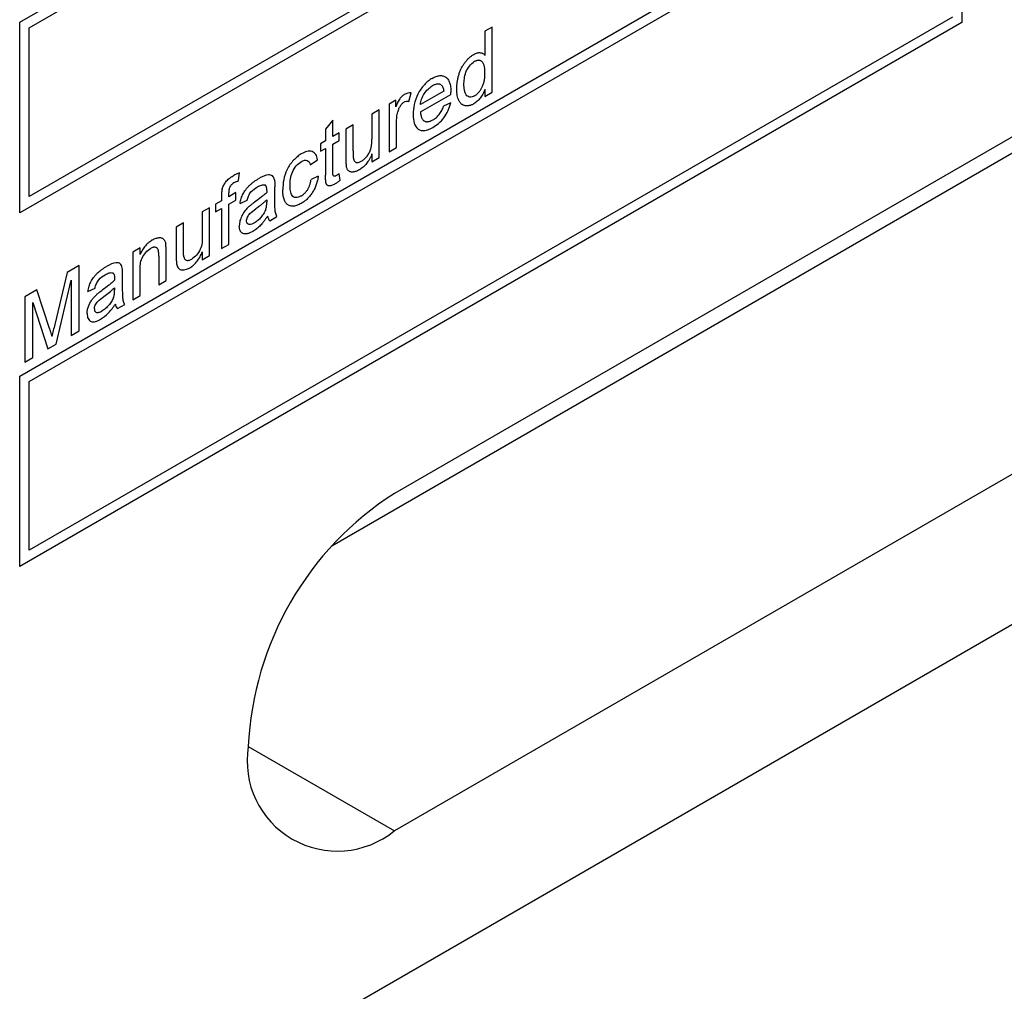
# Model space of a CAD drawing. Extents: x 2 to 278, y 1 to 215.
# Drawn here: x 243 to 248, y 164 to 169 of the extents above; entities that cross this region are included whole.
import ezdxf

# ---------------------------------------------------------------- set-up
doc = ezdxf.new("R2010")
doc.units = 0
doc.layers.get('0').update_dxf_attribs({"linetype": 'CONTINUOUS'})

msp = doc.modelspace()

# ---------------------------------------------------------------- linework, layer by layer
at = {"color": 7, "linetype": 'CONTINUOUS'}
for p, q in [((243.2851, 168.5269), (247.7752, 171.1184)), ((253.4013, 171.0902), (245.0706, 166.2821)), ((243.33, 168.501), (247.7303, 171.0406)), ((244.773, 166.0332), (252.0755, 170.2478)), ((247.7752, 170.2109), (243.2851, 167.6195)), ((247.7303, 170.2369), (243.33, 167.6972)), ((243.6233, 163.1247), (254.8486, 169.6034)), ((253.4013, 169.4826), (245.0706, 164.6746)), ((243.2851, 166.8416), (247.7752, 169.4331)), ((247.7752, 169.4331), (247.7752, 168.5256)), ((243.33, 166.8157), (247.7303, 169.3553)), ((247.7303, 168.5515), (243.33, 166.0119)), ((243.2851, 167.6195), (243.2851, 168.5269)), ((247.7752, 168.5256), (243.2851, 165.9341)), ((245.5371, 168.5043), (245.5026, 168.4844)), ((245.5371, 168.1932), (245.5371, 168.5043)), ((243.33, 167.6972), (243.33, 168.501)), ((245.5026, 168.4844), (245.5026, 168.3694)), ((245.1395, 168.1498), (245.1503, 168.1906)), ((245.3057, 168.1992), (245.1952, 168.1354)), ((245.1952, 168.0995), (245.3401, 168.1832)), ((245.5026, 168.2076), (245.5026, 168.1732)), ((245.5026, 168.1732), (245.5371, 168.1932)), ((245.0777, 168.1554), (245.0466, 168.1375)), ((245.0466, 168.1375), (245.0466, 167.9101)), ((245.0777, 168.1237), (245.0777, 168.1554)), ((245.3391, 168.1428), (245.3053, 168.1272)), ((244.9983, 168.1096), (244.9637, 168.0896)), ((244.9637, 168.0896), (244.9637, 167.9702)), ((244.9983, 167.8822), (244.9983, 168.1096)), ((244.7772, 168.06), (244.7427, 168.0174)), ((244.7772, 167.982), (244.7772, 168.06)), ((244.8739, 168.0378), (244.8394, 168.0179)), ((244.8739, 167.9142), (244.8739, 168.0378)), ((245.0812, 167.93), (245.0812, 168.0508)), ((244.7427, 168.0174), (244.7427, 167.9621)), ((244.8083, 167.9999), (244.7772, 167.982)), ((244.8083, 167.964), (244.8083, 167.9999)), ((244.8394, 168.0179), (244.8394, 167.8777)), ((244.7427, 167.9621), (244.7185, 167.9481)), ((244.7185, 167.9481), (244.7185, 167.9122)), ((244.7772, 167.9461), (244.8083, 167.964)), ((244.7772, 167.8171), (244.7772, 167.9461)), ((244.7185, 167.9122), (244.7427, 167.9262)), ((244.7427, 167.9262), (244.7427, 167.7986)), ((244.9637, 167.8994), (244.9637, 167.8623)), ((245.0466, 167.9101), (245.0812, 167.93)), ((244.6702, 167.8484), (244.7047, 167.8723)), ((244.9637, 167.8623), (244.9983, 167.8822)), ((244.3278, 167.7725), (244.3327, 167.8093)), ((244.8118, 167.774), (244.8083, 167.8055)), ((244.7081, 167.7945), (244.6736, 167.7786)), ((244.3157, 167.7157), (244.2812, 167.6957)), ((244.2812, 167.6957), (244.2812, 167.715)), ((244.3157, 167.6798), (244.3157, 167.7157)), ((244.5009, 167.6939), (244.5009, 167.7426)), ((244.2467, 167.6758), (244.219, 167.6598)), ((244.219, 167.6598), (244.219, 167.6239)), ((244.2467, 167.6989), (244.2467, 167.6758)), ((244.2812, 167.6598), (244.3157, 167.6798)), ((244.2812, 167.4683), (244.2812, 167.6598)), ((244.3351, 167.663), (244.3697, 167.679)), ((244.4629, 167.6809), (244.4628, 167.6692)), ((244.1901, 167.6431), (244.1555, 167.6232)), ((244.1555, 167.6232), (244.1555, 167.5038)), ((244.1901, 167.4157), (244.1901, 167.6431)), ((244.219, 167.6239), (244.2467, 167.6399)), ((244.2467, 167.6399), (244.2467, 167.4484)), ((244.0657, 167.5713), (244.0312, 167.5514)), ((244.0657, 167.4477), (244.0657, 167.5713)), ((244.4767, 167.5812), (244.5113, 167.6011)), ((244.0312, 167.5514), (244.0312, 167.4112)), ((243.8585, 167.4517), (243.8239, 167.4318)), ((243.8239, 167.4318), (243.8239, 167.2044)), ((243.8585, 167.42), (243.8585, 167.4517)), ((243.9828, 167.2961), (243.9828, 167.4352)), ((244.1555, 167.433), (244.1555, 167.3958)), ((244.2467, 167.4484), (244.2812, 167.4683)), ((243.9483, 167.4119), (243.9483, 167.2762)), ((244.1555, 167.3958), (244.1901, 167.4157)), ((243.5117, 167.3354), (243.452, 167.0863)), ((243.5683, 167.3681), (243.5117, 167.3354)), ((243.5683, 167.0569), (243.5683, 167.3681)), ((243.8585, 167.2244), (243.8585, 167.3463)), ((243.4585, 166.9935), (243.5304, 167.2983)), ((243.5304, 167.2983), (243.5304, 167.035)), ((243.7756, 167.2753), (243.7756, 167.3239)), ((243.9483, 167.2762), (243.9828, 167.2961)), ((243.3665, 167.2515), (243.3093, 167.2186)), ((243.4267, 167.068), (243.3665, 167.2515)), ((243.6098, 167.2444), (243.6443, 167.2603)), ((243.7376, 167.2623), (243.7374, 167.2506)), ((243.3093, 167.2186), (243.3093, 166.9074)), ((243.3473, 166.9293), (243.3473, 167.1926)), ((243.3473, 167.1926), (243.4187, 166.9706)), ((243.8239, 167.2044), (243.8585, 167.2244)), ((243.7514, 167.1626), (243.7859, 167.1825)), ((243.5304, 167.035), (243.5683, 167.0569)), ((243.4187, 166.9706), (243.4585, 166.9935)), ((243.3093, 166.9074), (243.3473, 166.9293)), ((243.2851, 165.9341), (243.2851, 166.8416)), ((243.33, 166.0119), (243.33, 166.8157))]:
    msp.add_line(p, q, dxfattribs=at)
at = {"color": 8, "linetype": 'CONTINUOUS'}
msp.add_line((244.3746, 165.0762), (245.0706, 164.6746), dxfattribs=at)
at = {"color": 7, "linetype": 'CONTINUOUS'}
for centre, radius, start, end in [((245.8855, 165.008), 1.5124, 122.6023, 177.3977), ((244.7989, 165.0078), 0.4299, 170.7797, 309.185)]:
    msp.add_arc(centre, radius, start, end, dxfattribs=at)
for points, knots in [([(245.3678, 168.209), (245.368, 168.2145), (245.3682, 168.2254), (245.3701, 168.2423), (245.373, 168.2589), (245.3765, 168.2728), (245.38, 168.2838), (245.3828, 168.2917), (245.3859, 168.2994), (245.3894, 168.3069), (245.3932, 168.3141), (245.3972, 168.3212), (245.4017, 168.3279), (245.4063, 168.3345), (245.4112, 168.3407), (245.4162, 168.3466), (245.4214, 168.3521), (245.4267, 168.3572), (245.4322, 168.362), (245.4378, 168.3663), (245.4435, 168.3704), (245.4474, 168.3727), (245.4493, 168.3739)], [0, 0, 0, 0, 0.097129, 0.190237, 0.280388, 0.36862, 0.411729, 0.453657, 0.494259, 0.53396, 0.573313, 0.612303, 0.651179, 0.690151, 0.729237, 0.767708, 0.805598, 0.843958, 0.882296, 0.920731, 0.959905, 1, 1, 1, 1]), ([(245.4493, 168.3739), (245.4522, 168.3754), (245.4577, 168.3784), (245.4658, 168.3812), (245.4734, 168.3826), (245.4804, 168.3822), (245.487, 168.3808), (245.4928, 168.3781), (245.4982, 168.3745), (245.5011, 168.3711), (245.5026, 168.3694)], [0, 0, 0, 0, 0.132544, 0.259609, 0.384578, 0.508577, 0.63268, 0.754424, 0.876103, 1, 1, 1, 1]), ([(245.4024, 168.229), (245.4025, 168.2384), (245.4029, 168.2479), (245.4057, 168.2679), (245.4079, 168.2783), (245.4159, 168.2993), (245.4216, 168.3096), (245.4353, 168.3275), (245.4435, 168.3343), (245.4516, 168.3393)], [0, 0, 0, 0, 0.25, 0.25, 0.5, 0.5, 0.75, 0.75, 1, 1, 1, 1]), ([(245.5026, 168.2838), (245.5025, 168.2873), (245.5025, 168.2941), (245.5017, 168.3036), (245.5006, 168.3121), (245.499, 168.3197), (245.4969, 168.3262), (245.4944, 168.3317), (245.4914, 168.3363), (245.488, 168.3398), (245.4842, 168.3424), (245.4802, 168.3443), (245.4759, 168.3453), (245.4715, 168.3458), (245.4668, 168.3453), (245.4619, 168.344), (245.4569, 168.3422), (245.4534, 168.3403), (245.4516, 168.3393)], [0, 0, 0, 0, 0.091304, 0.176962, 0.256162, 0.330416, 0.400212, 0.464934, 0.526213, 0.584638, 0.640513, 0.694113, 0.74567, 0.796418, 0.846477, 0.896114, 0.947312, 1, 1, 1, 1]), ([(245.2516, 168.2598), (245.2548, 168.2615), (245.261, 168.2649), (245.2702, 168.2687), (245.2789, 168.2714), (245.2871, 168.2728), (245.2949, 168.2729), (245.3023, 168.2718), (245.3092, 168.2695), (245.3156, 168.266), (245.3214, 168.2613), (245.3265, 168.2553), (245.3307, 168.248), (245.3342, 168.2395), (245.3369, 168.2298), (245.3388, 168.2188), (245.34, 168.2067), (245.3402, 168.198), (245.3402, 168.1935)], [0, 0, 0, 0, 0.062833, 0.122965, 0.181629, 0.238832, 0.295294, 0.352167, 0.409491, 0.468424, 0.528358, 0.588554, 0.650248, 0.713671, 0.780262, 0.849536, 0.922652, 1, 1, 1, 1]), ([(245.453, 168.1766), (245.4547, 168.1776), (245.458, 168.1797), (245.463, 168.1834), (245.4677, 168.1877), (245.4722, 168.1924), (245.4765, 168.1976), (245.4806, 168.2033), (245.4845, 168.2096), (245.4882, 168.2162), (245.4916, 168.2234), (245.4946, 168.2309), (245.497, 168.2389), (245.4991, 168.2472), (245.5006, 168.2559), (245.5017, 168.2649), (245.5025, 168.2743), (245.5025, 168.2806), (245.5026, 168.2838)], [0, 0, 0, 0, 0.053699, 0.105658, 0.157296, 0.208463, 0.259773, 0.312957, 0.367534, 0.424836, 0.484279, 0.545626, 0.610499, 0.679049, 0.751694, 0.829069, 0.911549, 1, 1, 1, 1]), ([(245.2516, 168.2598), (245.2451, 168.2558), (245.2387, 168.2517), (245.226, 168.2417), (245.2197, 168.2359), (245.2019, 168.2166), (245.1913, 168.2012), (245.1747, 168.1687), (245.1688, 168.1515), (245.1619, 168.1185), (245.1608, 168.1028), (245.1606, 168.0876)], [0, 0, 0, 0, 0.125, 0.125, 0.25, 0.25, 0.5, 0.5, 0.75, 0.75, 1, 1, 1, 1]), ([(245.1952, 168.1354), (245.1959, 168.1437), (245.1972, 168.1522), (245.2033, 168.17), (245.2077, 168.1786), (245.2184, 168.195), (245.2245, 168.2023), (245.2376, 168.2148), (245.2445, 168.2196), (245.2514, 168.2238)], [0, 0, 0, 0, 0.25, 0.25, 0.5, 0.5, 0.75, 0.75, 1, 1, 1, 1]), ([(245.293, 168.2287), (245.2916, 168.2294), (245.289, 168.2309), (245.2845, 168.2322), (245.2797, 168.2327), (245.2746, 168.2326), (245.2692, 168.2315), (245.2636, 168.2297), (245.2576, 168.2271), (245.2535, 168.2249), (245.2514, 168.2238)], [0, 0, 0, 0, 0.123686, 0.244301, 0.364229, 0.486002, 0.608441, 0.73367, 0.863772, 1, 1, 1, 1]), ([(245.293, 168.2287), (245.297, 168.226), (245.3, 168.2221), (245.304, 168.2117), (245.3049, 168.2055), (245.3057, 168.1992)], [0, 0, 0, 0, 0.5, 0.5, 1, 1, 1, 1]), ([(245.453, 168.1766), (245.4489, 168.1744), (245.4449, 168.1725), (245.4372, 168.1706), (245.4334, 168.1704), (245.4231, 168.1718), (245.4173, 168.1754), (245.4044, 168.1921), (245.4026, 168.2103), (245.4024, 168.229)], [0, 0, 0, 0, 0.125, 0.125, 0.25, 0.25, 0.5, 0.5, 1, 1, 1, 1]), ([(245.1179, 168.1826), (245.1134, 168.1798), (245.109, 168.1766), (245.1006, 168.168), (245.0968, 168.1631), (245.0868, 168.1467), (245.0823, 168.1352), (245.0777, 168.1237)], [0, 0, 0, 0, 0.25, 0.25, 0.5, 0.5, 1, 1, 1, 1]), ([(245.1503, 168.1906), (245.1452, 168.1908), (245.1401, 168.1907), (245.1292, 168.188), (245.1236, 168.1856), (245.1179, 168.1826)], [0, 0, 0, 0, 0.5, 0.5, 1, 1, 1, 1]), ([(245.3401, 168.1832), (245.3401, 168.184), (245.3401, 168.1849), (245.3401, 168.1858), (245.3401, 168.1866), (245.3401, 168.1875), (245.3402, 168.1883), (245.3402, 168.1901), (245.3402, 168.1918), (245.3402, 168.1935)], [0, 0, 0, 0, 0.00001251907, 0.00001251907, 0.00001251907, 0.00002503815, 0.00002503815, 0.00002503815, 0.00005007606, 0.00005007606, 0.00005007606, 0.00005007606]), ([(245.4495, 168.1386), (245.4476, 168.1376), (245.4439, 168.1356), (245.4384, 168.1331), (245.433, 168.131), (245.4277, 168.1297), (245.4225, 168.1287), (245.4174, 168.1285), (245.4125, 168.1285), (245.4077, 168.1293), (245.403, 168.1304), (245.3987, 168.1323), (245.3946, 168.1345), (245.3908, 168.1374), (245.3873, 168.1406), (245.384, 168.1445), (245.3809, 168.1489), (245.3772, 168.1554), (245.3735, 168.1649), (245.3702, 168.1779), (245.3682, 168.1927), (245.368, 168.2035), (245.3678, 168.209)], [0, 0, 0, 0, 0.038527, 0.076503, 0.114116, 0.151745, 0.189322, 0.226946, 0.265358, 0.304283, 0.343529, 0.382636, 0.421902, 0.461253, 0.501382, 0.542244, 0.584026, 0.626904, 0.714769, 0.80536, 0.900324, 1, 1, 1, 1]), ([(245.5026, 168.2076), (245.501, 168.2037), (245.4981, 168.196), (245.4927, 168.1851), (245.4868, 168.175), (245.4804, 168.1659), (245.4734, 168.1576), (245.4659, 168.1502), (245.4579, 168.1438), (245.4523, 168.1404), (245.4495, 168.1386)], [0, 0, 0, 0, 0.13792, 0.268236, 0.391909, 0.51124, 0.629694, 0.748331, 0.871431, 1, 1, 1, 1]), ([(245.1166, 168.1459), (245.1149, 168.1449), (245.1116, 168.1428), (245.1068, 168.1385), (245.1023, 168.1334), (245.0981, 168.1276), (245.0943, 168.1212), (245.091, 168.1143), (245.0884, 168.107), (245.0871, 168.102), (245.0865, 168.0995)], [0, 0, 0, 0, 0.1182932, 0.2335655, 0.3510375, 0.4725602, 0.5975705, 0.7246442, 0.8581657, 1, 1, 1, 1]), ([(245.1166, 168.1459), (245.1207, 168.1481), (245.1248, 168.1498), (245.1325, 168.1509), (245.136, 168.1504), (245.1395, 168.1498)], [0, 0, 0, 0, 0.5, 0.5, 1, 1, 1, 1]), ([(245.2534, 168.0255), (245.2628, 168.031), (245.2721, 168.0373), (245.2903, 168.0527), (245.2992, 168.062), (245.3149, 168.0829), (245.3217, 168.0945), (245.3326, 168.1185), (245.3364, 168.1307), (245.3391, 168.1428)], [0, 0, 0, 0, 0.25, 0.25, 0.5, 0.5, 0.75, 0.75, 1, 1, 1, 1]), ([(245.0812, 168.0508), (245.0812, 168.0547), (245.0813, 168.0586), (245.0815, 168.0625), (245.0817, 168.0665), (245.082, 168.0705), (245.0824, 168.0746), (245.0833, 168.0827), (245.0848, 168.0911), (245.0865, 168.0995)], [0, 0, 0, 0, 0.0000565555, 0.0000565555, 0.0000565555, 0.0001131737, 0.0001131737, 0.0001131737, 0.0002261485, 0.0002261485, 0.0002261485, 0.0002261485]), ([(245.1606, 168.0876), (245.1608, 168.0728), (245.1619, 168.0587), (245.1692, 168.0342), (245.1753, 168.0241), (245.1925, 168.0118), (245.2034, 168.0094), (245.2274, 168.0126), (245.2405, 168.0183), (245.2534, 168.0255)], [0, 0, 0, 0, 0.25, 0.25, 0.5, 0.5, 0.75, 0.75, 1, 1, 1, 1]), ([(245.1952, 168.0995), (245.1954, 168.0968), (245.1957, 168.0916), (245.1969, 168.0843), (245.1984, 168.0777), (245.2005, 168.0719), (245.2029, 168.0669), (245.206, 168.0628), (245.2093, 168.0592), (245.2132, 168.0566), (245.2174, 168.0547), (245.2219, 168.0535), (245.2266, 168.0531), (245.2316, 168.0533), (245.2368, 168.0543), (245.2423, 168.056), (245.2481, 168.0585), (245.252, 168.0606), (245.254, 168.0617)], [0, 0, 0, 0, 0.076546, 0.149754, 0.218882, 0.285099, 0.348766, 0.410233, 0.470857, 0.530387, 0.589538, 0.646884, 0.704289, 0.761368, 0.81848, 0.876944, 0.937289, 1, 1, 1, 1]), ([(245.254, 168.0617), (245.2569, 168.0635), (245.2626, 168.067), (245.2707, 168.0732), (245.2782, 168.0802), (245.285, 168.0879), (245.2913, 168.0965), (245.2967, 168.106), (245.3015, 168.1163), (245.304, 168.1235), (245.3053, 168.1272)], [0, 0, 0, 0, 0.137039, 0.265479, 0.386758, 0.503867, 0.62032, 0.739767, 0.865454, 1, 1, 1, 1]), ([(244.9132, 167.865), (244.9156, 167.8665), (244.9203, 167.8694), (244.9273, 167.8751), (244.9341, 167.8818), (244.9405, 167.8893), (244.9464, 167.8974), (244.9515, 167.9059), (244.9555, 167.9147), (244.9581, 167.9222), (244.9598, 167.9284), (244.9608, 167.9334), (244.9617, 167.9388), (244.9625, 167.9445), (244.963, 167.9504), (244.9635, 167.9568), (244.9636, 167.9634), (244.9637, 167.9679), (244.9637, 167.9702)], [0, 0, 0, 0, 0.075371, 0.150336, 0.22529, 0.301976, 0.377673, 0.451003, 0.522791, 0.595655, 0.634396, 0.675869, 0.72079, 0.769302, 0.821454, 0.877467, 0.936757, 1, 1, 1, 1]), ([(244.6272, 167.8994), (244.6209, 167.8955), (244.6145, 167.8914), (244.6021, 167.8814), (244.5959, 167.8756), (244.5782, 167.8567), (244.5674, 167.8417), (244.5517, 167.8095), (244.5467, 167.7926), (244.5401, 167.7604), (244.5391, 167.7448), (244.5389, 167.7299)], [0, 0, 0, 0, 0.125, 0.125, 0.25, 0.25, 0.5, 0.5, 0.75, 0.75, 1, 1, 1, 1]), ([(244.7047, 167.8723), (244.7029, 167.8816), (244.7003, 167.8901), (244.6915, 167.9034), (244.6857, 167.9083), (244.6712, 167.9131), (244.6629, 167.9131), (244.6454, 167.9088), (244.6364, 167.9045), (244.6272, 167.8994)], [0, 0, 0, 0, 0.25, 0.25, 0.5, 0.5, 0.75, 0.75, 1, 1, 1, 1]), ([(244.8739, 167.9142), (244.874, 167.9118), (244.874, 167.9073), (244.874, 167.9008), (244.8742, 167.895), (244.8744, 167.8898), (244.8746, 167.8853), (244.8751, 167.8815), (244.8754, 167.8781), (244.8758, 167.8763), (244.8759, 167.8754)], [0, 0, 0, 0, 0.177577, 0.339578, 0.487627, 0.618617, 0.737253, 0.839084, 0.92699, 1, 1, 1, 1]), ([(244.9637, 167.8994), (244.9619, 167.8951), (244.9583, 167.8866), (244.952, 167.8746), (244.9452, 167.8636), (244.9379, 167.8535), (244.9301, 167.8444), (244.9218, 167.8364), (244.913, 167.8293), (244.907, 167.8256), (244.9039, 167.8237)], [0, 0, 0, 0, 0.139155, 0.269619, 0.394116, 0.514627, 0.632916, 0.752307, 0.873444, 1, 1, 1, 1]), ([(244.5734, 167.7509), (244.5735, 167.7606), (244.574, 167.7705), (244.5772, 167.7913), (244.5798, 167.8022), (244.5891, 167.824), (244.5955, 167.8344), (244.6105, 167.8518), (244.619, 167.8585), (244.6275, 167.8636)], [0, 0, 0, 0, 0.25, 0.25, 0.5, 0.5, 0.75, 0.75, 1, 1, 1, 1]), ([(244.6275, 167.8636), (244.6324, 167.8663), (244.6374, 167.8687), (244.6469, 167.8706), (244.6513, 167.8704), (244.6591, 167.8676), (244.6623, 167.8649), (244.6672, 167.8577), (244.6687, 167.8531), (244.6702, 167.8484)], [0, 0, 0, 0, 0.25, 0.25, 0.5, 0.5, 0.75, 0.75, 1, 1, 1, 1]), ([(244.8394, 167.8777), (244.8394, 167.8747), (244.8394, 167.8717), (244.8395, 167.8688), (244.8395, 167.8658), (244.8396, 167.8628), (244.8397, 167.8599), (244.84, 167.8541), (244.8405, 167.8484), (244.8413, 167.843)], [0, 0, 0, 0, 0.0000439985, 0.0000439985, 0.0000439985, 0.0000880068, 0.0000880068, 0.0000880068, 0.0001758656, 0.0001758656, 0.0001758656, 0.0001758656]), ([(244.8759, 167.8754), (244.8765, 167.8734), (244.8776, 167.8694), (244.8805, 167.8647), (244.8842, 167.8612), (244.8887, 167.8591), (244.894, 167.8585), (244.8999, 167.8592), (244.9063, 167.8614), (244.9108, 167.8638), (244.9132, 167.865)], [0, 0, 0, 0, 0.127046, 0.247789, 0.366272, 0.486108, 0.607732, 0.73226, 0.861473, 1, 1, 1, 1]), ([(244.3327, 167.8093), (244.3302, 167.8084), (244.3277, 167.8075), (244.3252, 167.8065), (244.3226, 167.8056), (244.3201, 167.8045), (244.3175, 167.8033), (244.3124, 167.8011), (244.3073, 167.7984), (244.3021, 167.7956)], [0, 0, 0, 0, 0.0000436379, 0.0000436379, 0.0000436379, 0.0000872994, 0.0000872994, 0.0000872994, 0.0001745112, 0.0001745112, 0.0001745112, 0.0001745112]), ([(244.4992, 167.7757), (244.4973, 167.7835), (244.4946, 167.7907), (244.4847, 167.7993), (244.4778, 167.8003), (244.4562, 167.7989), (244.4401, 167.7911), (244.4243, 167.7823)], [0, 0, 0, 0, 0.25, 0.25, 0.5, 0.5, 1, 1, 1, 1]), ([(244.7948, 167.7967), (244.7916, 167.795), (244.7884, 167.7933), (244.7828, 167.793), (244.7804, 167.7944), (244.7778, 167.7994), (244.7777, 167.8031), (244.7773, 167.8099), (244.7772, 167.8135), (244.7772, 167.8171)], [0, 0, 0, 0, 0.25, 0.25, 0.5, 0.5, 0.75, 0.75, 1, 1, 1, 1]), ([(244.8083, 167.8055), (244.8072, 167.8047), (244.8061, 167.8039), (244.8049, 167.8031), (244.8038, 167.8024), (244.8027, 167.8016), (244.8015, 167.8009), (244.7993, 167.7994), (244.797, 167.798), (244.7948, 167.7967)], [0, 0, 0, 0, 0.00001920732, 0.00001920732, 0.00001920732, 0.00003841626, 0.00003841626, 0.00003841626, 0.00007682136, 0.00007682136, 0.00007682136, 0.00007682136]), ([(244.9039, 167.8237), (244.9011, 167.8223), (244.8957, 167.8193), (244.8878, 167.8162), (244.88, 167.8141), (244.8727, 167.8132), (244.866, 167.8133), (244.8602, 167.8146), (244.8552, 167.8168), (244.8511, 167.8201), (244.8478, 167.8245), (244.8451, 167.8297), (244.8428, 167.8359), (244.8418, 167.8406), (244.8413, 167.843)], [0, 0, 0, 0, 0.095117, 0.188095, 0.279953, 0.371975, 0.460018, 0.54183, 0.61796, 0.69029, 0.76263, 0.837832, 0.916485, 1, 1, 1, 1]), ([(244.2503, 167.7336), (244.2513, 167.7364), (244.2531, 167.7421), (244.2571, 167.7506), (244.2622, 167.759), (244.268, 167.7672), (244.275, 167.7753), (244.2831, 167.7826), (244.2923, 167.7896), (244.2987, 167.7935), (244.3021, 167.7956)], [0, 0, 0, 0, 0.105236, 0.21126, 0.319777, 0.434105, 0.556302, 0.689389, 0.836906, 1, 1, 1, 1]), ([(244.3085, 167.7633), (244.3062, 167.7619), (244.3019, 167.7593), (244.296, 167.7546), (244.2911, 167.7497), (244.2872, 167.7443), (244.2843, 167.7381), (244.2825, 167.7312), (244.2813, 167.7233), (244.2813, 167.7179), (244.2812, 167.715)], [0, 0, 0, 0, 0.150154, 0.279027, 0.389531, 0.487706, 0.58563, 0.699833, 0.836979, 1, 1, 1, 1]), ([(244.3085, 167.7633), (244.3101, 167.7642), (244.3118, 167.7651), (244.3134, 167.766), (244.315, 167.7668), (244.3166, 167.7676), (244.3182, 167.7684), (244.3214, 167.7699), (244.3246, 167.7712), (244.3278, 167.7725)], [0, 0, 0, 0, 0.0000274879, 0.0000274879, 0.0000274879, 0.0000549867, 0.0000549867, 0.0000549867, 0.000109872, 0.000109872, 0.000109872, 0.000109872]), ([(244.3351, 167.663), (244.3359, 167.6672), (244.3374, 167.6753), (244.3408, 167.6873), (244.3449, 167.6986), (244.3497, 167.7094), (244.3555, 167.7197), (244.3624, 167.7297), (244.3705, 167.7394), (244.3796, 167.749), (244.3897, 167.7582), (244.4005, 167.7669), (244.4122, 167.775), (244.4202, 167.7798), (244.4243, 167.7823)], [0, 0, 0, 0, 0.085104, 0.164331, 0.238077, 0.308278, 0.378099, 0.450841, 0.528541, 0.611943, 0.701454, 0.795479, 0.894775, 1, 1, 1, 1]), ([(244.4181, 167.7428), (244.4245, 167.7464), (244.4309, 167.7496), (244.4433, 167.7532), (244.449, 167.7533), (244.454, 167.7515)], [0, 0, 0, 0, 0.5, 0.5, 1, 1, 1, 1]), ([(244.4992, 167.7757), (244.4995, 167.7739), (244.5002, 167.7698), (244.5005, 167.7624), (244.5009, 167.7532), (244.5009, 167.7463), (244.5009, 167.7426)], [0, 0, 0, 0, 0.171461, 0.394486, 0.669995, 1, 1, 1, 1]), ([(244.6261, 167.6993), (244.6276, 167.7002), (244.6307, 167.702), (244.6351, 167.7053), (244.6393, 167.7087), (244.6434, 167.7124), (244.6472, 167.7164), (244.6509, 167.7207), (244.6544, 167.7253), (244.6576, 167.7302), (244.6607, 167.7353), (244.6634, 167.7408), (244.6658, 167.7464), (244.668, 167.7524), (244.6699, 167.7586), (244.6714, 167.765), (244.6727, 167.7718), (244.6733, 167.7763), (244.6736, 167.7786)], [0, 0, 0, 0, 0.0634356, 0.1250473, 0.1851647, 0.2427441, 0.2999454, 0.3569861, 0.4136746, 0.4709828, 0.5290049, 0.5884102, 0.6492267, 0.7126229, 0.7791195, 0.848934, 0.9220146, 1, 1, 1, 1]), ([(244.7081, 167.7945), (244.7077, 167.7911), (244.7067, 167.7843), (244.7046, 167.774), (244.702, 167.7639), (244.6988, 167.7541), (244.6952, 167.7445), (244.691, 167.7352), (244.6863, 167.7261), (244.6811, 167.7172), (244.6754, 167.7088), (244.6695, 167.7008), (244.6632, 167.6934), (244.6566, 167.6864), (244.6497, 167.68), (244.6425, 167.6741), (244.635, 167.6688), (244.6299, 167.6657), (244.6273, 167.6641)], [0, 0, 0, 0, 0.070393, 0.138268, 0.204039, 0.267151, 0.3295, 0.390196, 0.450797, 0.511856, 0.572004, 0.631682, 0.690926, 0.750109, 0.810163, 0.871602, 0.93485, 1, 1, 1, 1]), ([(244.7874, 167.7565), (244.7847, 167.755), (244.7795, 167.7522), (244.7721, 167.7491), (244.7657, 167.7474), (244.7603, 167.7471), (244.7558, 167.748), (244.7519, 167.7499), (244.7489, 167.7527), (244.7468, 167.7558), (244.7456, 167.7591), (244.7448, 167.7623), (244.7442, 167.7665), (244.7436, 167.7713), (244.7432, 167.777), (244.7429, 167.7835), (244.7427, 167.7907), (244.7427, 167.7959), (244.7427, 167.7986)], [0, 0, 0, 0, 0.094748, 0.179085, 0.254287, 0.32156, 0.3835, 0.441719, 0.499014, 0.5552, 0.586701, 0.62496, 0.669505, 0.721913, 0.780273, 0.846538, 0.919577, 1, 1, 1, 1]), ([(244.7874, 167.7565), (244.7895, 167.7577), (244.7915, 167.7589), (244.7936, 167.7603), (244.7956, 167.7616), (244.7977, 167.7631), (244.7997, 167.7646), (244.8037, 167.7675), (244.8078, 167.7707), (244.8118, 167.774)], [0, 0, 0, 0, 0.0000347819, 0.0000347819, 0.0000347819, 0.0000695751, 0.0000695751, 0.0000695751, 0.0001389697, 0.0001389697, 0.0001389697, 0.0001389697]), ([(244.2503, 167.7336), (244.2496, 167.7305), (244.2488, 167.7274), (244.2483, 167.7245), (244.2479, 167.7215), (244.2476, 167.7186), (244.2473, 167.7157), (244.2468, 167.7099), (244.2467, 167.7044), (244.2467, 167.6989)], [0, 0, 0, 0, 0.000040563, 0.000040563, 0.000040563, 0.0000810938, 0.0000810938, 0.0000810938, 0.0001613682, 0.0001613682, 0.0001613682, 0.0001613682]), ([(244.3697, 167.679), (244.3713, 167.6857), (244.3731, 167.6924), (244.3787, 167.7059), (244.3825, 167.7126), (244.3966, 167.7297), (244.4075, 167.7366), (244.4181, 167.7428)], [0, 0, 0, 0, 0.25, 0.25, 0.5, 0.5, 1, 1, 1, 1]), ([(244.4628, 167.7167), (244.4582, 167.7123), (244.4535, 167.708), (244.4488, 167.7039), (244.4441, 167.6999), (244.4393, 167.6961), (244.4345, 167.6923), (244.425, 167.6848), (244.4154, 167.6778), (244.4058, 167.6708)], [0, 0, 0, 0, 0.0000823478, 0.0000823478, 0.0000823478, 0.0001646342, 0.0001646342, 0.0001646342, 0.0003288675, 0.0003288675, 0.0003288675, 0.0003288675]), ([(244.4629, 167.7261), (244.4629, 167.7278), (244.4628, 167.7311), (244.4625, 167.7358), (244.4617, 167.7398), (244.4608, 167.7433), (244.4596, 167.7463), (244.458, 167.7485), (244.4562, 167.7504), (244.4547, 167.7511), (244.454, 167.7515)], [0, 0, 0, 0, 0.1576937, 0.3027499, 0.4381682, 0.5647048, 0.6817627, 0.7918314, 0.8965244, 1, 1, 1, 1]), ([(244.4629, 167.7261), (244.4629, 167.7253), (244.4629, 167.7246), (244.4629, 167.7238), (244.4629, 167.723), (244.4628, 167.7222), (244.4628, 167.7214), (244.4628, 167.7199), (244.4628, 167.7183), (244.4628, 167.7167)], [0, 0, 0, 0, 0.00001138026, 0.00001138026, 0.00001138026, 0.00002275561, 0.00002275561, 0.00002275561, 0.00004548828, 0.00004548828, 0.00004548828, 0.00004548828]), ([(244.6273, 167.6641), (244.6241, 167.6623), (244.6177, 167.6589), (244.6084, 167.6549), (244.5996, 167.6522), (244.5913, 167.6507), (244.5835, 167.6504), (244.5762, 167.6515), (244.5693, 167.6537), (244.563, 167.6571), (244.5573, 167.6618), (244.5524, 167.6679), (244.5481, 167.675), (244.5448, 167.6836), (244.5421, 167.6933), (244.5403, 167.7043), (244.5391, 167.7166), (244.539, 167.7254), (244.5389, 167.7299)], [0, 0, 0, 0, 0.06395, 0.125495, 0.184553, 0.242023, 0.298544, 0.354978, 0.411633, 0.469612, 0.528372, 0.587935, 0.649204, 0.712555, 0.778766, 0.848384, 0.922231, 1, 1, 1, 1]), ([(244.6261, 167.6993), (244.6177, 167.6947), (244.6093, 167.6916), (244.5946, 167.6921), (244.5882, 167.6953), (244.5794, 167.7068), (244.577, 167.7147), (244.574, 167.7319), (244.5735, 167.7413), (244.5734, 167.7509)], [0, 0, 0, 0, 0.25, 0.25, 0.5, 0.5, 0.75, 0.75, 1, 1, 1, 1]), ([(244.3774, 167.6487), (244.3792, 167.6502), (244.3831, 167.6536), (244.3896, 167.6587), (244.3973, 167.6646), (244.4028, 167.6686), (244.4058, 167.6708)], [0, 0, 0, 0, 0.188812, 0.4193, 0.688495, 1, 1, 1, 1]), ([(244.4629, 167.6809), (244.4614, 167.6794), (244.4582, 167.6762), (244.453, 167.6717), (244.4473, 167.6666), (244.4411, 167.6615), (244.4343, 167.6561), (244.427, 167.6504), (244.4192, 167.6445), (244.4137, 167.6406), (244.4109, 167.6385)], [0, 0, 0, 0, 0.091169, 0.192402, 0.302457, 0.421923, 0.552321, 0.691338, 0.841219, 1, 1, 1, 1]), ([(244.4576, 167.6347), (244.4584, 167.6372), (244.4602, 167.6424), (244.4616, 167.6506), (244.4626, 167.6598), (244.4627, 167.6659), (244.4628, 167.6692)], [0, 0, 0, 0, 0.201655, 0.433631, 0.697639, 1, 1, 1, 1]), ([(244.5113, 167.6011), (244.5082, 167.6071), (244.5058, 167.6135), (244.5026, 167.6278), (244.5021, 167.6358), (244.5011, 167.6604), (244.501, 167.6771), (244.5009, 167.6939)], [0, 0, 0, 0, 0.25, 0.25, 0.5, 0.5, 1, 1, 1, 1]), ([(244.3774, 167.6487), (244.365, 167.637), (244.3529, 167.6231), (244.3404, 167.5986), (244.337, 167.5901), (244.3327, 167.5734), (244.3318, 167.5654), (244.3317, 167.5577)], [0, 0, 0, 0, 0.5, 0.5, 0.75, 0.75, 1, 1, 1, 1]), ([(244.3662, 167.5799), (244.3664, 167.5857), (244.3679, 167.5922), (244.3737, 167.6046), (244.3779, 167.6105), (244.3914, 167.6245), (244.4013, 167.6315), (244.4109, 167.6385)], [0, 0, 0, 0, 0.25, 0.25, 0.5, 0.5, 1, 1, 1, 1]), ([(244.4576, 167.6347), (244.4548, 167.6279), (244.4516, 167.6212), (244.4438, 167.6086), (244.4393, 167.6025), (244.43, 167.5915), (244.4249, 167.5865), (244.4146, 167.5778), (244.4093, 167.5743), (244.404, 167.5711)], [0, 0, 0, 0, 0.25, 0.25, 0.5, 0.5, 0.75, 0.75, 1, 1, 1, 1]), ([(244.404, 167.5711), (244.3954, 167.5665), (244.3866, 167.5623), (244.3753, 167.5633), (244.3721, 167.5648), (244.3674, 167.5706), (244.3664, 167.575), (244.3662, 167.5799)], [0, 0, 0, 0, 0.5, 0.5, 0.75, 0.75, 1, 1, 1, 1]), ([(244.4664, 167.6031), (244.4633, 167.5986), (244.4575, 167.59), (244.4486, 167.578), (244.44, 167.5674), (244.4315, 167.5581), (244.423, 167.5501), (244.4143, 167.5428), (244.4053, 167.5362), (244.3992, 167.5325), (244.3961, 167.5307)], [0, 0, 0, 0, 0.149631, 0.288282, 0.415682, 0.534026, 0.647897, 0.762563, 0.879642, 1, 1, 1, 1]), ([(244.4664, 167.6031), (244.4668, 167.6009), (244.4672, 167.5986), (244.4678, 167.5965), (244.4684, 167.5943), (244.4692, 167.5924), (244.4701, 167.5905), (244.4718, 167.5868), (244.4742, 167.5838), (244.4767, 167.5812)], [0, 0, 0, 0, 0.0000377103, 0.0000377103, 0.0000377103, 0.0000755428, 0.0000755428, 0.0000755428, 0.0001506788, 0.0001506788, 0.0001506788, 0.0001506788]), ([(244.3961, 167.5307), (244.3936, 167.5293), (244.3887, 167.5266), (244.3816, 167.5233), (244.3749, 167.5209), (244.3687, 167.5193), (244.3629, 167.5184), (244.3576, 167.5185), (244.3527, 167.5193), (244.3483, 167.521), (244.3444, 167.5235), (244.341, 167.5265), (244.3381, 167.5302), (244.3357, 167.5344), (244.3339, 167.5393), (244.3326, 167.5449), (244.3318, 167.5511), (244.3317, 167.5555), (244.3317, 167.5577)], [0, 0, 0, 0, 0.078668, 0.152594, 0.222863, 0.289895, 0.354043, 0.415825, 0.476257, 0.535647, 0.59403, 0.651213, 0.707464, 0.763721, 0.820383, 0.878679, 0.938165, 1, 1, 1, 1]), ([(243.9184, 167.4903), (243.9125, 167.4867), (243.9067, 167.483), (243.8952, 167.4736), (243.8895, 167.4681), (243.8791, 167.4559), (243.8742, 167.4492), (243.8655, 167.435), (243.8619, 167.4275), (243.8585, 167.42)], [0, 0, 0, 0, 0.25, 0.25, 0.5, 0.5, 0.75, 0.75, 1, 1, 1, 1]), ([(243.9184, 167.4903), (243.9212, 167.4919), (243.9267, 167.4949), (243.9347, 167.4981), (243.9424, 167.5002), (243.9497, 167.5012), (243.9563, 167.5011), (243.9623, 167.5001), (243.9672, 167.4976), (243.9712, 167.4942), (243.9745, 167.4898), (243.9773, 167.4846), (243.9795, 167.4785), (243.9805, 167.4738), (243.981, 167.4715)], [0, 0, 0, 0, 0.09645, 0.190682, 0.281885, 0.372981, 0.460286, 0.541495, 0.618093, 0.691476, 0.764762, 0.840053, 0.91821, 1, 1, 1, 1]), ([(243.9828, 167.4352), (243.9828, 167.4383), (243.9828, 167.4415), (243.9827, 167.4446), (243.9827, 167.4477), (243.9826, 167.4507), (243.9825, 167.4538), (243.9823, 167.4599), (243.982, 167.4659), (243.981, 167.4715)], [0, 0, 0, 0, 0.0000457969, 0.0000457969, 0.0000457969, 0.0000916124, 0.0000916124, 0.0000916124, 0.0001831506, 0.0001831506, 0.0001831506, 0.0001831506]), ([(244.1555, 167.5038), (244.1554, 167.4946), (244.1552, 167.4853), (244.1527, 167.4659), (244.1504, 167.4555), (244.1415, 167.4353), (244.135, 167.4258), (244.1208, 167.4098), (244.1129, 167.4035), (244.1049, 167.3985)], [0, 0, 0, 0, 0.25, 0.25, 0.5, 0.5, 0.75, 0.75, 1, 1, 1, 1]), ([(243.8585, 167.3463), (243.8586, 167.3553), (243.8589, 167.3644), (243.8617, 167.3836), (243.864, 167.3938), (243.8727, 167.4135), (243.8793, 167.4226), (243.8933, 167.4383), (243.901, 167.4442), (243.9088, 167.4489)], [0, 0, 0, 0, 0.25, 0.25, 0.5, 0.5, 0.75, 0.75, 1, 1, 1, 1]), ([(243.9483, 167.4119), (243.9482, 167.4155), (243.9482, 167.4223), (243.9475, 167.4313), (243.9464, 167.4386), (243.9447, 167.4443), (243.9424, 167.4487), (243.9394, 167.4518), (243.9357, 167.4541), (243.9312, 167.4551), (243.9263, 167.4553), (243.9208, 167.4543), (243.915, 167.4522), (243.9109, 167.45), (243.9088, 167.4489)], [0, 0, 0, 0, 0.125547, 0.2341541, 0.3271291, 0.4054107, 0.4747873, 0.5436331, 0.6135142, 0.6863842, 0.7612373, 0.8376623, 0.9168919, 1, 1, 1, 1]), ([(244.0677, 167.409), (244.0671, 167.4119), (244.0668, 167.415), (244.0665, 167.4182), (244.0662, 167.4214), (244.0661, 167.4246), (244.066, 167.4279), (244.0658, 167.4344), (244.0658, 167.4411), (244.0657, 167.4477)], [0, 0, 0, 0, 0.0000491732, 0.0000491732, 0.0000491732, 0.0000982523, 0.0000982523, 0.0000982523, 0.0001959553, 0.0001959553, 0.0001959553, 0.0001959553]), ([(244.0957, 167.3573), (244.1018, 167.361), (244.1078, 167.3651), (244.1196, 167.3755), (244.1253, 167.3816), (244.1356, 167.3949), (244.1404, 167.4023), (244.1487, 167.4173), (244.1522, 167.4251), (244.1555, 167.433)], [0, 0, 0, 0, 0.25, 0.25, 0.5, 0.5, 0.75, 0.75, 1, 1, 1, 1]), ([(243.7739, 167.3571), (243.772, 167.3649), (243.7692, 167.372), (243.7594, 167.3807), (243.7525, 167.3817), (243.7309, 167.3803), (243.7148, 167.3725), (243.699, 167.3637)], [0, 0, 0, 0, 0.25, 0.25, 0.5, 0.5, 1, 1, 1, 1]), ([(244.0312, 167.4112), (244.0312, 167.4082), (244.0312, 167.4053), (244.0312, 167.4023), (244.0313, 167.3993), (244.0314, 167.3964), (244.0315, 167.3935), (244.0318, 167.3877), (244.0323, 167.382), (244.0331, 167.3766)], [0, 0, 0, 0, 0.0000439985, 0.0000439985, 0.0000439985, 0.0000880068, 0.0000880068, 0.0000880068, 0.0001758656, 0.0001758656, 0.0001758656, 0.0001758656]), ([(244.0677, 167.409), (244.0683, 167.4069), (244.0694, 167.4029), (244.0723, 167.3983), (244.0759, 167.3948), (244.0805, 167.3927), (244.0858, 167.3921), (244.0916, 167.3927), (244.0981, 167.3949), (244.1026, 167.3973), (244.1049, 167.3985)], [0, 0, 0, 0, 0.127046, 0.247789, 0.366272, 0.486108, 0.607732, 0.73226, 0.861473, 1, 1, 1, 1]), ([(243.6098, 167.2444), (243.6106, 167.2486), (243.6121, 167.2567), (243.6155, 167.2687), (243.6196, 167.28), (243.6243, 167.2908), (243.6302, 167.3011), (243.6371, 167.3111), (243.6452, 167.3208), (243.6543, 167.3304), (243.6643, 167.3396), (243.6752, 167.3482), (243.6869, 167.3564), (243.6949, 167.3612), (243.699, 167.3637)], [0, 0, 0, 0, 0.085104, 0.164331, 0.238077, 0.308278, 0.378099, 0.450841, 0.528541, 0.611943, 0.701454, 0.795479, 0.894775, 1, 1, 1, 1]), ([(243.6928, 167.3242), (243.6992, 167.3278), (243.7056, 167.331), (243.718, 167.3346), (243.7237, 167.3347), (243.7287, 167.3329)], [0, 0, 0, 0, 0.5, 0.5, 1, 1, 1, 1]), ([(243.7287, 167.3329), (243.7322, 167.3311), (243.7347, 167.3276), (243.7372, 167.3184), (243.7375, 167.313), (243.7376, 167.3075)], [0, 0, 0, 0, 0.5, 0.5, 1, 1, 1, 1]), ([(243.7756, 167.3239), (243.7756, 167.3268), (243.7756, 167.3296), (243.7755, 167.3325), (243.7755, 167.3353), (243.7754, 167.3381), (243.7753, 167.3409), (243.7751, 167.3464), (243.7747, 167.3519), (243.7739, 167.3571)], [0, 0, 0, 0, 0.0000419204, 0.0000419204, 0.0000419204, 0.0000838475, 0.0000838475, 0.0000838475, 0.0001674916, 0.0001674916, 0.0001674916, 0.0001674916]), ([(244.0331, 167.3766), (244.0346, 167.3693), (244.0368, 167.3626), (244.0437, 167.352), (244.0488, 167.3488), (244.0608, 167.3463), (244.0674, 167.3467), (244.0813, 167.3501), (244.0884, 167.3534), (244.0957, 167.3573)], [0, 0, 0, 0, 0.25, 0.25, 0.5, 0.5, 0.75, 0.75, 1, 1, 1, 1]), ([(243.6443, 167.2603), (243.6459, 167.2671), (243.6478, 167.2738), (243.6534, 167.2873), (243.6571, 167.294), (243.6712, 167.3111), (243.6822, 167.318), (243.6928, 167.3242)], [0, 0, 0, 0, 0.25, 0.25, 0.5, 0.5, 1, 1, 1, 1]), ([(243.7374, 167.2981), (243.7328, 167.2937), (243.7282, 167.2894), (243.7235, 167.2853), (243.7187, 167.2813), (243.714, 167.2775), (243.7092, 167.2737), (243.6997, 167.2662), (243.6901, 167.2592), (243.6805, 167.2522)], [0, 0, 0, 0, 0.0000823478, 0.0000823478, 0.0000823478, 0.0001646342, 0.0001646342, 0.0001646342, 0.0003288675, 0.0003288675, 0.0003288675, 0.0003288675]), ([(243.7376, 167.3075), (243.7376, 167.3067), (243.7376, 167.3059), (243.7376, 167.3052), (243.7375, 167.3044), (243.7375, 167.3036), (243.7375, 167.3028), (243.7375, 167.3012), (243.7375, 167.2997), (243.7374, 167.2981)], [0, 0, 0, 0, 0.00001138026, 0.00001138026, 0.00001138026, 0.00002275561, 0.00002275561, 0.00002275561, 0.00004548828, 0.00004548828, 0.00004548828, 0.00004548828]), ([(243.6521, 167.23), (243.6539, 167.2316), (243.6578, 167.235), (243.6643, 167.2401), (243.672, 167.246), (243.6775, 167.25), (243.6805, 167.2522)], [0, 0, 0, 0, 0.188812, 0.4193, 0.688495, 1, 1, 1, 1]), ([(243.7323, 167.2161), (243.7331, 167.2186), (243.7349, 167.2238), (243.7363, 167.232), (243.7373, 167.2411), (243.7374, 167.2473), (243.7374, 167.2506)], [0, 0, 0, 0, 0.201655, 0.433631, 0.697639, 1, 1, 1, 1]), ([(243.7859, 167.1825), (243.7829, 167.1884), (243.7805, 167.1948), (243.7773, 167.2091), (243.7767, 167.2171), (243.7758, 167.2417), (243.7757, 167.2585), (243.7756, 167.2753)], [0, 0, 0, 0, 0.25, 0.25, 0.5, 0.5, 1, 1, 1, 1]), ([(243.6063, 167.1391), (243.6064, 167.1419), (243.6065, 167.1473), (243.6078, 167.1558), (243.6097, 167.1643), (243.6125, 167.1729), (243.6159, 167.1813), (243.6198, 167.1894), (243.6241, 167.1971), (243.6291, 167.2044), (243.6344, 167.2113), (243.64, 167.2179), (243.6459, 167.2242), (243.65, 167.2281), (243.6521, 167.23)], [0, 0, 0, 0, 0.090097, 0.177251, 0.262629, 0.347796, 0.431944, 0.513339, 0.593599, 0.672931, 0.753185, 0.833668, 0.916182, 1, 1, 1, 1]), ([(243.6409, 167.1613), (243.6411, 167.1671), (243.6425, 167.1736), (243.6484, 167.186), (243.6526, 167.1919), (243.6661, 167.2059), (243.676, 167.2128), (243.6856, 167.2199)], [0, 0, 0, 0, 0.25, 0.25, 0.5, 0.5, 1, 1, 1, 1]), ([(243.7323, 167.2161), (243.7295, 167.2093), (243.7263, 167.2026), (243.7185, 167.19), (243.714, 167.1839), (243.7046, 167.1729), (243.6996, 167.1679), (243.6893, 167.1592), (243.684, 167.1557), (243.6787, 167.1525)], [0, 0, 0, 0, 0.25, 0.25, 0.5, 0.5, 0.75, 0.75, 1, 1, 1, 1]), ([(243.6409, 167.1613), (243.641, 167.1592), (243.6412, 167.1552), (243.6431, 167.1504), (243.6462, 167.1469), (243.6505, 167.1446), (243.656, 167.144), (243.6626, 167.1451), (243.6703, 167.148), (243.6758, 167.1509), (243.6787, 167.1525)], [0, 0, 0, 0, 0.106158, 0.208644, 0.312683, 0.425749, 0.548145, 0.681695, 0.831509, 1, 1, 1, 1]), ([(243.6708, 167.1121), (243.6837, 167.1198), (243.6966, 167.1296), (243.7202, 167.1545), (243.7309, 167.1694), (243.741, 167.1845)], [0, 0, 0, 0, 0.5, 0.5, 1, 1, 1, 1]), ([(243.741, 167.1845), (243.7415, 167.1822), (243.7419, 167.18), (243.7425, 167.1778), (243.7431, 167.1757), (243.7439, 167.1737), (243.7448, 167.1719), (243.7465, 167.1682), (243.7488, 167.1652), (243.7514, 167.1626)], [0, 0, 0, 0, 0.0000377103, 0.0000377103, 0.0000377103, 0.0000755428, 0.0000755428, 0.0000755428, 0.0001506788, 0.0001506788, 0.0001506788, 0.0001506788]), ([(243.6063, 167.1391), (243.6066, 167.13), (243.6077, 167.1213), (243.6144, 167.1083), (243.6194, 167.1037), (243.6317, 167.0991), (243.6392, 167.0996), (243.6546, 167.1036), (243.6627, 167.1076), (243.6708, 167.1121)], [0, 0, 0, 0, 0.25, 0.25, 0.5, 0.5, 0.75, 0.75, 1, 1, 1, 1]), ([(243.4267, 167.068), (243.4273, 167.0659), (243.4286, 167.0618), (243.4305, 167.056), (243.4323, 167.0506), (243.4338, 167.0455), (243.4353, 167.0409), (243.4366, 167.0367), (243.4378, 167.0329), (243.4385, 167.0304), (243.4388, 167.0293)], [0, 0, 0, 0, 0.1625255, 0.3143149, 0.4549785, 0.5845192, 0.7045671, 0.813495, 0.9116813, 1, 1, 1, 1]), ([(243.452, 167.0863), (243.4509, 167.0816), (243.4498, 167.0768), (243.4487, 167.0721), (243.4475, 167.0673), (243.4465, 167.0626), (243.4454, 167.0578), (243.4431, 167.0483), (243.4409, 167.0388), (243.4388, 167.0293)], [0, 0, 0, 0, 0.0000633531, 0.0000633531, 0.0000633531, 0.0001267118, 0.0001267118, 0.0001267118, 0.0002533971, 0.0002533971, 0.0002533971, 0.0002533971])]:
    msp.add_open_spline(points, degree=3, knots=knots, dxfattribs=at)
msp.add_open_spline([(243.6856, 167.2199), (243.7032, 167.2327), (243.7208, 167.2458), (243.7376, 167.2623)], degree=3, dxfattribs=at)

doc.saveas('drawing.dxf')
